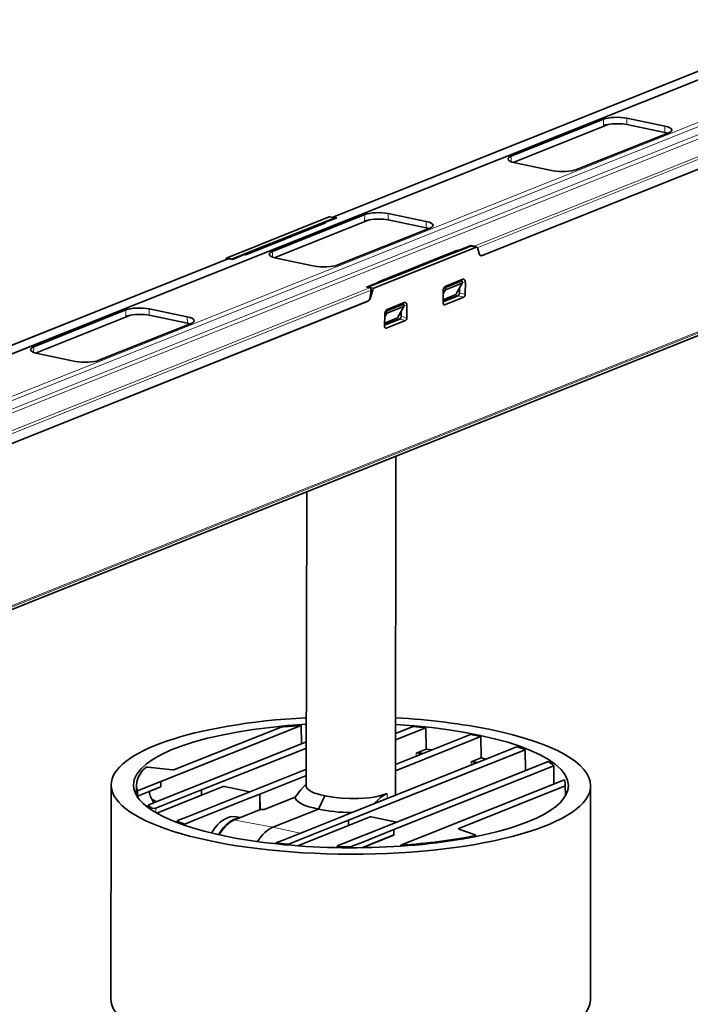
# Model space of a CAD drawing. Extents: x 0 to 594, y 0 to 420.
# Drawn here: x 37 to 97, y 68 to 156 of the extents above; entities that cross this region are included whole.
import ezdxf

# ---------------------------------------------------------------- set-up
doc = ezdxf.new("R2010")
doc.units = 0

msp = doc.modelspace()

# ---------------------------------------------------------------- linework, layer by layer
at = {"color": 7, "lineweight": 35}
for p, q in [((15.68663, 118.092682), (111.247139, 156.256317)), ((65.001427, 138.557755), (108.495789, 155.927933)), ((78.393509, 135.111526), (121.39827, 152.286163)), ((121.396561, 152.285492), (78.41497, 135.120102)), ((120.896698, 137.175369), (24.660065, 98.741722)), ((55.631821, 134.815857), (12.137466, 117.445694)), ((68.164719, 131.026489), (25.160797, 113.852188)), ((68.143257, 131.017929), (25.161667, 113.852524)), ((70.631683, 86.708496), (70.671761, 117.117233)), ((62.632767, 87.538795), (62.667542, 113.920624))]:
    msp.add_line(p, q, dxfattribs=at)
at = {"color": 7, "lineweight": 13}
for p, q in [((111.35878, 156.265091), (15.798279, 118.101471)), ((108.570221, 155.933792), (65.069832, 138.561203)), ((117.596436, 154.975052), (22.035919, 116.811417)), ((117.836288, 154.687897), (22.275787, 116.524261)), ((22.303513, 115.799942), (118.008652, 154.021332)), ((22.543365, 115.512802), (118.248505, 153.734192)), ((77.67939, 135.953339), (121.179779, 153.325928)), ((121.339684, 153.134491), (77.962311, 135.81105)), ((24.700668, 98.768211), (120.937309, 137.201859)), ((121.330437, 137.583221), (25.093781, 99.149567)), ((25.141586, 99.275192), (121.378235, 137.708847)), ((55.712288, 134.824127), (12.211899, 117.451538)), ((24.821457, 114.843674), (68.321846, 132.216263)), ((68.436867, 132.006897), (24.981354, 114.652252))]:
    msp.add_line(p, q, dxfattribs=at)
at = {"color": 7, "lineweight": 35, "ltscale": 0.222628}
for p, q in [((81.009735, 144.028107), (89.279724, 147.330856)), ((86.862656, 142.817627), (95.132652, 146.120377)), ((59.595734, 135.476074), (67.865723, 138.778824)), ((65.448654, 134.265594), (73.718643, 137.568344)), ((38.181732, 126.924042), (46.451714, 130.226807)), ((44.034653, 125.713562), (52.304642, 129.016327))]:
    msp.add_line(p, q, dxfattribs=at)
at = {"color": 7, "lineweight": 35, "ltscale": 0.229215}
for p, q in [((81.175819, 143.470688), (89.690498, 146.87117)), ((59.76181, 134.918671), (68.276489, 138.319138)), ((38.347809, 126.366638), (46.862488, 129.76712))]:
    msp.add_line(p, q, dxfattribs=at)
at = {"color": 7, "lineweight": 13, "ltscale": 0.014327}
for p, q in [((89.270454, 146.757858), (89.279724, 147.330856)), ((67.856453, 138.205826), (67.865723, 138.778824)), ((46.442444, 129.653809), (46.451714, 130.226807))]:
    msp.add_line(p, q, dxfattribs=at)
at = {"color": 7, "lineweight": 13, "ltscale": 0.014309}
for p, q in [((91.372673, 147.427551), (91.378021, 146.855225)), ((94.792221, 146.149124), (94.78688, 146.721451)), ((69.958672, 138.875534), (69.964012, 138.303207)), ((73.37822, 137.597092), (73.372879, 138.169418)), ((48.54467, 130.323502), (48.550011, 129.751175)), ((51.964211, 129.045059), (51.95887, 129.617386))]:
    msp.add_line(p, q, dxfattribs=at)
at = {"color": 7, "lineweight": 35, "ltscale": 0.087161}
for p, q in [((94.78688, 146.721451), (91.372673, 147.427551)), ((91.378021, 146.855225), (94.792221, 146.149124)), ((81.355507, 143.427032), (84.769707, 142.720932)), ((51.95887, 129.617386), (48.54467, 130.323502)), ((48.550011, 129.751175), (51.964211, 129.045059)), ((38.527496, 126.322983), (41.941696, 125.616867))]:
    msp.add_line(p, q, dxfattribs=at)
at = {"color": 7, "lineweight": 13, "ltscale": 0.012455}
for p, q in [((81.009735, 144.028107), (81.001678, 143.529953)), ((59.595734, 135.476074), (59.587669, 134.977921)), ((38.181732, 126.924042), (38.17366, 126.425903))]:
    msp.add_line(p, q, dxfattribs=at)
at = {"color": 7, "lineweight": 35, "ltscale": 0.087162}
for p, q in [((73.372879, 138.169418), (69.958672, 138.875534)), ((69.964012, 138.303207), (73.37822, 137.597092)), ((59.941498, 134.875015), (63.355705, 134.1689))]:
    msp.add_line(p, q, dxfattribs=at)
at = {"color": 7, "lineweight": 35, "ltscale": 0.246844}
msp.add_line((64.69593, 138.581467), (55.52636, 134.919449), dxfattribs=at)
at = {"color": 7, "lineweight": 35, "ltscale": 0.192637}
for p, q in [((64.34977, 138.042892), (57.193855, 135.185059)), ((76.197823, 135.592407), (69.041908, 132.734573))]:
    msp.add_line(p, q, dxfattribs=at)
at = {"color": 7, "lineweight": 35, "ltscale": 0.093843}
msp.add_line((61.692421, 137.08963), (65.178429, 138.481827), dxfattribs=at)
at = {"color": 7, "lineweight": 35, "ltscale": 0.001399}
msp.add_line((64.256401, 138.00563), (64.257797, 138.061569), dxfattribs=at)
at = {"color": 7, "lineweight": 35, "ltscale": 0.029642}
for p, q in [((64.257996, 138.06163), (65.359108, 138.501373)), ((69.133682, 132.715836), (68.03257, 132.276093))]:
    msp.add_line(p, q, dxfattribs=at)
at = {"color": 7, "lineweight": 35, "ltscale": 0.002333}
for p, q in [((64.349472, 138.04277), (64.258095, 138.061676)), ((69.042206, 132.734695), (69.133583, 132.71579))]:
    msp.add_line(p, q, dxfattribs=at)
at = {"color": 7, "lineweight": 13, "ltscale": 0.012317}
msp.add_line((65.178429, 138.481827), (64.69593, 138.581467), dxfattribs=at)
at = {"color": 7, "lineweight": 35, "ltscale": 0.012314}
for p, q in [((64.736496, 138.585861), (65.218857, 138.486099)), ((77.423233, 135.962036), (77.905571, 135.862289))]:
    msp.add_line(p, q, dxfattribs=at)
at = {"color": 7, "lineweight": 35, "ltscale": 0.007385}
for p, q in [((65.359108, 138.501373), (65.069832, 138.561203)), ((77.390114, 136.013168), (77.67939, 135.953339)), ((56.001564, 134.764297), (55.712288, 134.824127)), ((68.03257, 132.276093), (68.321846, 132.216263))]:
    msp.add_line(p, q, dxfattribs=at)
at = {"color": 7, "lineweight": 35, "ltscale": 0.059162}
for p, q in [((59.502205, 136.210388), (61.699921, 137.088074)), ((71.699257, 133.687836), (73.896973, 134.565536))]:
    msp.add_line(p, q, dxfattribs=at)
at = {"color": 7, "lineweight": 35, "ltscale": 0.093844}
msp.add_line((56.008621, 134.819717), (59.494705, 136.211853), dxfattribs=at)
at = {"color": 7, "lineweight": 35, "ltscale": 0.029647}
for p, q in [((77.390114, 136.013168), (76.288803, 135.573349)), ((56.001564, 134.764297), (57.102875, 135.204117))]:
    msp.add_line(p, q, dxfattribs=at)
at = {"color": 7, "lineweight": 35, "ltscale": 0.00131}
msp.add_line((77.390114, 136.013168), (77.405655, 135.96312), dxfattribs=at)
at = {"color": 7, "lineweight": 35, "ltscale": 0.002324}
for p, q in [((57.193855, 135.185059), (57.102875, 135.204117)), ((76.197823, 135.592407), (76.288803, 135.573349))]:
    msp.add_line(p, q, dxfattribs=at)
at = {"color": 7, "lineweight": 35, "ltscale": 0.246853}
msp.add_line((68.695435, 132.195877), (77.865318, 135.858017), dxfattribs=at)
at = {"color": 7, "lineweight": 35, "ltscale": 0.093847}
msp.add_line((77.38311, 135.957779), (73.896973, 134.565536), dxfattribs=at)
at = {"color": 7, "lineweight": 35, "ltscale": 0.002703}
msp.add_line((76.198029, 135.592468), (76.196899, 135.484344), dxfattribs=at)
at = {"color": 7, "lineweight": 35, "ltscale": 0.001337}
msp.add_line((76.28669, 135.519897), (76.288803, 135.573349), dxfattribs=at)
at = {"color": 7, "lineweight": 13, "ltscale": 0.01231}
msp.add_line((77.865318, 135.858017), (77.38311, 135.957779), dxfattribs=at)
at = {"color": 7, "lineweight": 35, "ltscale": 0.01329}
msp.add_line((77.970604, 135.789993), (78.131798, 135.283417), dxfattribs=at)
at = {"color": 7, "lineweight": 35, "ltscale": 0.001824}
msp.add_line((78.23848, 135.125122), (78.309914, 135.110336), dxfattribs=at)
at = {"color": 7, "lineweight": 35, "ltscale": 0.001084}
msp.add_line((55.420784, 134.767227), (55.410042, 134.72522), dxfattribs=at)
at = {"color": 7, "lineweight": 13, "ltscale": 0.001576}
msp.add_line((55.482491, 134.754303), (55.420784, 134.767227), dxfattribs=at)
at = {"color": 7, "lineweight": 13, "ltscale": 0.012312}
for p, q in [((55.52636, 134.919449), (56.008621, 134.819717)), ((68.213142, 132.295593), (68.695435, 132.195877))]:
    msp.add_line(p, q, dxfattribs=at)
at = {"color": 7, "lineweight": 35, "ltscale": 0.093846}
msp.add_line((71.699257, 133.687836), (68.213142, 132.295593), dxfattribs=at)
at = {"color": 7, "lineweight": 35, "ltscale": 0.001304}
msp.add_line((69.135078, 132.663788), (69.133881, 132.715927), dxfattribs=at)
at = {"color": 7, "lineweight": 35, "ltscale": 0.040763}
for p, q in [((76.613983, 132.631104), (75.099762, 132.026367)), ((75.100044, 132.241104), (76.614265, 132.84584)), ((69.858505, 130.147812), (71.372726, 130.752548)), ((71.372444, 130.537811), (69.858223, 129.933075))]:
    msp.add_line(p, q, dxfattribs=at)
at = {"color": 7, "lineweight": 35, "ltscale": 0.041136}
for p, q in [((76.662033, 132.983887), (75.133957, 132.373627)), ((71.420486, 130.890594), (69.89241, 130.280334)), ((84.841797, 87.702232), (84.827293, 89.347618))]:
    msp.add_line(p, q, dxfattribs=at)
at = {"color": 7, "lineweight": 35, "ltscale": 0.02912}
for p, q in [((76.055283, 131.609055), (76.613983, 132.631104)), ((70.813744, 129.515762), (71.372444, 130.537811))]:
    msp.add_line(p, q, dxfattribs=at)
at = {"color": 7, "lineweight": 35, "ltscale": 0.007545}
for p, q in [((76.614265, 132.84584), (76.312462, 132.845551)), ((71.372726, 130.752548), (71.070946, 130.752243))]:
    msp.add_line(p, q, dxfattribs=at)
at = {"color": 7, "lineweight": 35, "ltscale": 0.000584}
for p, q in [((76.371658, 132.868484), (76.376427, 132.845612)), ((71.130119, 130.775177), (71.13488, 130.752319))]:
    msp.add_line(p, q, dxfattribs=at)
at = {"color": 7, "lineweight": 35, "ltscale": 0.005368}
for p, q in [((76.613983, 132.631104), (76.614265, 132.84584)), ((75.100044, 132.241104), (75.099762, 132.026367)), ((71.372444, 130.537811), (71.372726, 130.752548)), ((69.858505, 130.147812), (69.858223, 129.933075))]:
    msp.add_line(p, q, dxfattribs=at)
at = {"color": 7, "lineweight": 13, "ltscale": 0.007035}
for p, q in [((76.614105, 132.720367), (76.894165, 132.692749)), ((71.372559, 130.627075), (71.652618, 130.599442))]:
    msp.add_line(p, q, dxfattribs=at)
at = {"color": 7, "lineweight": 35, "ltscale": 0.026342}
for p, q in [((76.892776, 131.639053), (76.894165, 132.692749)), ((71.65123, 129.545761), (71.652618, 130.599442))]:
    msp.add_line(p, q, dxfattribs=at)
at = {"color": 7, "lineweight": 35, "ltscale": 0.015066}
msp.add_line((68.36615, 131.408432), (68.436867, 132.006897), dxfattribs=at)
at = {"color": 7, "lineweight": 35, "ltscale": 0.016428}
msp.add_line((68.427155, 131.4077), (68.590034, 132.044312), dxfattribs=at)
at = {"color": 7, "lineweight": 13, "ltscale": 0.003927}
msp.add_line((68.590034, 132.044327), (68.436119, 132.075745), dxfattribs=at)
at = {"color": 7, "lineweight": 35, "ltscale": 0.026321}
for p, q in [((74.90081, 131.896667), (74.899422, 130.843811)), ((69.659264, 129.803375), (69.657875, 128.750534))]:
    msp.add_line(p, q, dxfattribs=at)
at = {"color": 7, "lineweight": 35, "ltscale": 0.031105}
for p, q in [((76.055283, 131.609055), (74.899818, 131.147598)), ((70.813744, 129.515762), (69.658279, 129.054306))]:
    msp.add_line(p, q, dxfattribs=at)
at = {"color": 7, "lineweight": 35, "ltscale": 0.010386}
for p, q in [((75.099762, 132.026367), (74.900497, 131.66185)), ((69.858223, 129.933075), (69.658958, 129.568558))]:
    msp.add_line(p, q, dxfattribs=at)
at = {"color": 7, "lineweight": 35, "ltscale": 0.002644}
for p, q in [((74.994286, 132.241013), (75.100044, 132.241104)), ((69.752747, 130.147705), (69.858505, 130.147812))]:
    msp.add_line(p, q, dxfattribs=at)
at = {"color": 7, "lineweight": 35, "ltscale": 0.011491}
for p, q in [((76.379807, 132.202713), (76.375748, 131.743088)), ((71.138268, 130.109421), (71.134209, 129.649796))]:
    msp.add_line(p, q, dxfattribs=at)
at = {"color": 7, "lineweight": 13, "ltscale": 0.013185}
for p, q in [((76.375748, 131.743088), (76.892776, 131.639053)), ((71.134209, 129.649796), (71.65123, 129.545761))]:
    msp.add_line(p, q, dxfattribs=at)
at = {"color": 7, "lineweight": 13, "ltscale": 0.001522}
msp.add_line((68.367523, 131.420044), (68.427155, 131.4077), dxfattribs=at)
at = {"color": 7, "lineweight": 35, "ltscale": 0.036552}
for p, q in [((76.257378, 131.504715), (74.899574, 130.962463)), ((71.015831, 129.411423), (69.658035, 128.869171))]:
    msp.add_line(p, q, dxfattribs=at)
at = {"color": 7, "lineweight": 35, "ltscale": 0.037869}
msp.add_line((74.900108, 130.980591), (76.3069, 131.542221), dxfattribs=at)
at = {"color": 7, "lineweight": 13, "ltscale": 0.002099}
msp.add_line((74.940384, 130.709137), (75.02224, 130.690521), dxfattribs=at)
at = {"color": 7, "lineweight": 35, "ltscale": 0.047034}
for p, q in [((75.02224, 130.690521), (76.769424, 131.38829)), ((69.780693, 128.597229), (71.527878, 129.294983))]:
    msp.add_line(p, q, dxfattribs=at)
at = {"color": 7, "lineweight": 13, "ltscale": 0.013128}
for p, q in [((76.769424, 131.38829), (76.257378, 131.504715)), ((71.527878, 129.294983), (71.015831, 129.411423))]:
    msp.add_line(p, q, dxfattribs=at)
at = {"color": 7, "lineweight": 35, "ltscale": 0.037883}
msp.add_line((69.658058, 128.886902), (71.065323, 129.448883), dxfattribs=at)
at = {"color": 7, "lineweight": 13, "ltscale": 0.002098}
msp.add_line((69.698845, 128.615829), (69.780693, 128.597229), dxfattribs=at)
at = {"color": 7, "lineweight": 35, "ltscale": 0.338544}
for p, q in [((49.583504, 87.936607), (62.159447, 92.959015)), ((73.199089, 83.052528), (85.775032, 88.074928))]:
    msp.add_line(p, q, dxfattribs=at)
at = {"color": 7, "lineweight": 35, "ltscale": 0.257027}
for p, q in [((50.825493, 88.998901), (60.373314, 92.811974)), ((76.309425, 83.728409), (85.857239, 87.541481))]:
    msp.add_line(p, q, dxfattribs=at)
at = {"color": 7, "lineweight": 35, "ltscale": 0.040955}
msp.add_line((62.192802, 91.321159), (62.159447, 92.959015), dxfattribs=at)
at = {"color": 7, "lineweight": 35, "ltscale": 0.073126}
msp.add_line((70.638199, 91.663834), (73.35463, 92.74868), dxfattribs=at)
at = {"color": 7, "lineweight": 35, "ltscale": 0.042469}
msp.add_line((70.638947, 92.230415), (72.216553, 92.860458), dxfattribs=at)
at = {"color": 7, "lineweight": 35, "ltscale": 0.047842}
msp.add_line((73.379562, 90.835182), (73.35463, 92.74868), dxfattribs=at)
at = {"color": 7, "lineweight": 35, "ltscale": 0.206116}
msp.add_line((70.634567, 88.902878), (78.291199, 91.960678), dxfattribs=at)
at = {"color": 7, "lineweight": 35, "ltscale": 0.180948}
msp.add_line((70.635315, 89.46946), (77.357025, 92.153877), dxfattribs=at)
at = {"color": 7, "lineweight": 35, "ltscale": 0.012037}
msp.add_line((77.829117, 92.05928), (77.357025, 92.153877), dxfattribs=at)
at = {"color": 7, "lineweight": 35, "ltscale": 0.011812}
msp.add_line((77.829117, 92.05928), (78.291199, 91.960678), dxfattribs=at)
at = {"color": 7, "lineweight": 35, "ltscale": 0.047875}
msp.add_line((78.312729, 90.045815), (78.291199, 91.960678), dxfattribs=at)
at = {"color": 7, "lineweight": 35, "ltscale": 0.278098}
msp.add_line((52.307404, 87.37326), (62.637978, 91.49894), dxfattribs=at)
at = {"color": 7, "lineweight": 35, "ltscale": 0.400669}
msp.add_line((66.641266, 85.114861), (81.525002, 91.058922), dxfattribs=at)
at = {"color": 7, "lineweight": 35, "ltscale": 0.25293}
msp.add_line((53.241577, 87.180061), (62.63723, 90.932365), dxfattribs=at)
at = {"color": 7, "lineweight": 35, "ltscale": 0.426536}
msp.add_line((66.410652, 84.456482), (82.255272, 90.784286), dxfattribs=at)
at = {"color": 7, "lineweight": 35, "ltscale": 0.024214}
msp.add_line((73.379562, 90.835182), (72.480087, 90.47596), dxfattribs=at)
at = {"color": 7, "lineweight": 13, "ltscale": 0.006724}
msp.add_line((72.482124, 90.207008), (72.480087, 90.47596), dxfattribs=at)
at = {"color": 7, "lineweight": 13, "ltscale": 0.004934}
msp.add_line((72.712128, 90.298866), (72.710617, 90.496239), dxfattribs=at)
at = {"color": 7, "lineweight": 35, "ltscale": 0.013234}
msp.add_line((73.905533, 90.775467), (73.379562, 90.835182), dxfattribs=at)
at = {"color": 7, "lineweight": 35, "ltscale": 0.047255}
msp.add_line((82.273964, 88.894188), (82.255272, 90.784286), dxfattribs=at)
at = {"color": 7, "lineweight": 35, "ltscale": 0.053639}
msp.add_line((50.592491, 88.978889), (48.459595, 89.211777), dxfattribs=at)
at = {"color": 7, "lineweight": 35, "ltscale": 0.398277}
msp.add_line((69.541008, 83.809074), (84.335869, 89.717644), dxfattribs=at)
at = {"color": 7, "lineweight": 35, "ltscale": 0.386358}
msp.add_line((70.475182, 83.615875), (84.827293, 89.347618), dxfattribs=at)
at = {"color": 7, "lineweight": 35, "ltscale": 0.024311}
msp.add_line((78.312729, 90.045815), (77.40963, 89.68515), dxfattribs=at)
at = {"color": 7, "lineweight": 13, "ltscale": 0.006729}
msp.add_line((77.411201, 89.416008), (77.40963, 89.68515), dxfattribs=at)
at = {"color": 7, "lineweight": 13, "ltscale": 0.00416}
msp.add_line((77.696838, 89.530083), (77.695854, 89.696487), dxfattribs=at)
at = {"color": 7, "lineweight": 35, "ltscale": 0.003206}
msp.add_line((78.43792, 90.017975), (78.312729, 90.045815), dxfattribs=at)
at = {"color": 7, "lineweight": 35, "ltscale": 0.007834}
msp.add_line((78.43792, 90.017975), (78.743393, 89.948036), dxfattribs=at)
at = {"color": 7, "lineweight": 35, "ltscale": 0.168594}
msp.add_line((56.371933, 86.532654), (62.634735, 89.033806), dxfattribs=at)
at = {"color": 7, "lineweight": 35, "ltscale": 0.11207}
msp.add_line((58.470894, 86.804626), (62.633987, 88.467224), dxfattribs=at)
at = {"color": 7, "lineweight": 35, "ltscale": 0.478968}
for p, q in [((45.107605, 68.457443), (45.132858, 87.616127)), ((88.107567, 68.400917), (88.13282, 87.559601))]:
    msp.add_line(p, q, dxfattribs=at)
at = {"color": 7, "lineweight": 35, "ltscale": 0.023433}
msp.add_line((47.408348, 87.627678), (47.398575, 86.690414), dxfattribs=at)
at = {"color": 7, "lineweight": 35, "ltscale": 0.056444}
msp.add_line((49.58287, 87.457642), (47.486137, 86.620277), dxfattribs=at)
at = {"color": 7, "lineweight": 35, "ltscale": 0.02977}
for p, q in [((48.596512, 87.542435), (47.490646, 87.100792)), ((72.21209, 82.658356), (71.106232, 82.216713))]:
    msp.add_line(p, q, dxfattribs=at)
at = {"color": 7, "lineweight": 35, "ltscale": 4.7e-05}
for p, q in [((48.596527, 87.542435), (48.598251, 87.543137)), ((72.212074, 82.658356), (72.213837, 82.65905))]:
    msp.add_line(p, q, dxfattribs=at)
at = {"color": 7, "lineweight": 35, "ltscale": 0.026523}
for p, q in [((48.598251, 87.543137), (49.583504, 87.936607)), ((72.213837, 82.65905), (73.199089, 83.052528))]:
    msp.add_line(p, q, dxfattribs=at)
at = {"color": 7, "lineweight": 35, "ltscale": 0.0265}
msp.add_line((48.602013, 87.063766), (49.586418, 87.456909), dxfattribs=at)
at = {"color": 7, "lineweight": 35, "ltscale": 0.011974}
for p, q in [((49.583504, 87.936607), (49.58287, 87.457642)), ((53.241577, 87.180061), (53.240952, 86.701096)), ((66.410652, 84.456482), (66.410027, 83.977516)), ((70.475182, 83.615875), (70.474556, 83.136902))]:
    msp.add_line(p, q, dxfattribs=at)
at = {"color": 7, "lineweight": 35, "ltscale": 9.1e-05}
for p, q in [((49.58287, 87.457642), (49.586418, 87.456909)), ((66.413574, 83.976784), (66.410027, 83.977516)), ((70.474556, 83.136902), (70.478104, 83.136169))]:
    msp.add_line(p, q, dxfattribs=at)
at = {"color": 7, "lineweight": 35, "ltscale": 0.011993}
for p, q in [((49.583504, 87.936607), (49.586418, 87.456909)), ((53.241577, 87.180061), (53.244492, 86.700356)), ((66.410652, 84.456482), (66.413574, 83.976784)), ((70.475182, 83.615875), (70.478104, 83.136169))]:
    msp.add_line(p, q, dxfattribs=at)
at = {"color": 7, "lineweight": 35, "ltscale": 0.05226}
msp.add_line((55.185783, 87.475647), (53.244492, 86.700356), dxfattribs=at)
at = {"color": 7, "lineweight": 13, "ltscale": 0.059664}
for p, q in [((55.185783, 87.475647), (57.522873, 86.992302)), ((68.354858, 84.752068), (70.691948, 84.268723))]:
    msp.add_line(p, q, dxfattribs=at)
at = {"color": 7, "lineweight": 35, "ltscale": 0.058416}
for p, q in [((55.286606, 87.486275), (57.574806, 87.013039)), ((68.455681, 84.762703), (70.743889, 84.289467))]:
    msp.add_line(p, q, dxfattribs=at)
at = {"color": 7, "lineweight": 35, "ltscale": 0.001018}
msp.add_line((62.63298, 87.705635), (62.602882, 87.6782), dxfattribs=at)
at = {"color": 7, "lineweight": 35, "ltscale": 0.000888}
msp.add_line((85.857361, 87.576996), (85.857239, 87.541481), dxfattribs=at)
at = {"color": 7, "lineweight": 35, "ltscale": 0.022563}
msp.add_line((85.864258, 86.638969), (85.857246, 87.541481), dxfattribs=at)
at = {"color": 7, "lineweight": 35, "ltscale": 0.023434}
msp.add_line((85.857361, 87.576996), (85.86467, 86.639664), dxfattribs=at)
at = {"color": 7, "lineweight": 35, "ltscale": 0.012013}
msp.add_line((47.490646, 87.100792), (47.486137, 86.620277), dxfattribs=at)
at = {"color": 7, "lineweight": 13, "ltscale": 0.007279}
msp.add_line((48.604294, 86.772606), (48.602013, 87.063766), dxfattribs=at)
at = {"color": 7, "lineweight": 35, "ltscale": 0.108393}
msp.add_line((49.214439, 85.09304), (53.240952, 86.701096), dxfattribs=at)
at = {"color": 7, "lineweight": 35, "ltscale": 0.075089}
for p, q in [((49.518051, 86.259285), (52.307404, 87.37326)), ((67.685829, 82.5019), (70.475182, 83.615875))]:
    msp.add_line(p, q, dxfattribs=at)
at = {"color": 7, "lineweight": 35, "ltscale": 0.093016}
for p, q in [((49.786293, 85.800133), (53.241577, 87.180061)), ((66.085724, 82.429153), (69.541008, 83.809074))]:
    msp.add_line(p, q, dxfattribs=at)
at = {"color": 7, "lineweight": 35, "ltscale": 9e-05}
msp.add_line((53.244492, 86.700356), (53.240952, 86.701096), dxfattribs=at)
at = {"color": 7, "lineweight": 35, "ltscale": 0.031356}
for p, q in [((57.306107, 86.339447), (58.470894, 86.804626)), ((65.476479, 84.649689), (66.641266, 85.114861))]:
    msp.add_line(p, q, dxfattribs=at)
at = {"color": 7, "lineweight": 35, "ltscale": 0.035278}
msp.add_line((58.470894, 86.804626), (58.469032, 85.393509), dxfattribs=at)
at = {"color": 7, "lineweight": 35, "ltscale": 0.035175}
msp.add_line((58.470894, 86.804626), (58.479446, 85.397667), dxfattribs=at)
at = {"color": 7, "lineweight": 35, "ltscale": 0.033152}
msp.add_line((64.303261, 86.657654), (63.719551, 85.466965), dxfattribs=at)
at = {"color": 7, "lineweight": 13, "ltscale": 0.010967}
msp.add_line((69.883797, 86.409821), (69.884369, 86.848488), dxfattribs=at)
at = {"color": 7, "lineweight": 35, "ltscale": 0.005943}
msp.add_line((48.459244, 85.581146), (48.461098, 85.818863), dxfattribs=at)
at = {"color": 7, "lineweight": 13, "ltscale": 0.005675}
msp.add_line((48.470406, 85.572922), (48.472168, 85.799896), dxfattribs=at)
at = {"color": 7, "lineweight": 35, "ltscale": 0.027446}
for p, q in [((48.49852, 85.852127), (49.518051, 86.259285)), ((66.666298, 82.094734), (67.685829, 82.5019))]:
    msp.add_line(p, q, dxfattribs=at)
at = {"color": 7, "lineweight": 35, "ltscale": 0.001933}
msp.add_line((49.106995, 86.17215), (49.105942, 86.094856), dxfattribs=at)
at = {"color": 7, "lineweight": 35, "ltscale": 0.017332}
for p, q in [((49.139816, 85.541954), (49.783661, 85.79908)), ((65.439247, 82.170967), (66.083092, 82.428101))]:
    msp.add_line(p, q, dxfattribs=at)
at = {"color": 7, "lineweight": 35, "ltscale": 7e-05}
msp.add_line((49.783699, 85.799072), (49.786293, 85.800133), dxfattribs=at)
at = {"color": 7, "lineweight": 35, "ltscale": 0.120723}
for p, q in [((51.887413, 84.741684), (56.371933, 86.532654)), ((61.926132, 82.66552), (66.410652, 84.456482))]:
    msp.add_line(p, q, dxfattribs=at)
at = {"color": 7, "lineweight": 35, "ltscale": 0.128744}
msp.add_line((52.523613, 84.429482), (57.306107, 86.339447), dxfattribs=at)
at = {"color": 7, "lineweight": 35, "ltscale": 0.074102}
msp.add_line((58.86631, 85.432976), (61.61898, 86.532295), dxfattribs=at)
at = {"color": 7, "lineweight": 13, "ltscale": 0.005067}
msp.add_line((48.791626, 85.55442), (48.790092, 85.351738), dxfattribs=at)
at = {"color": 7, "lineweight": 13, "ltscale": 0.010101}
msp.add_line((49.139816, 85.541954), (49.136749, 85.137932), dxfattribs=at)
at = {"color": 7, "lineweight": 35, "ltscale": 0.062712}
msp.add_line((58.517479, 85.412857), (56.187904, 84.482506), dxfattribs=at)
at = {"color": 7, "lineweight": 35, "ltscale": 0.008736}
msp.add_line((58.517479, 85.412857), (58.86631, 85.433159), dxfattribs=at)
at = {"color": 7, "lineweight": 35, "ltscale": 0.109745}
msp.add_line((59.642853, 83.838867), (63.719551, 85.466965), dxfattribs=at)
at = {"color": 7, "lineweight": 35, "ltscale": 0.003787}
msp.add_line((51.056808, 84.391647), (51.055763, 84.240189), dxfattribs=at)
at = {"color": 7, "lineweight": 35, "ltscale": 0.021352}
for p, q in [((51.887413, 84.741684), (51.094231, 84.424919)), ((61.926132, 82.66552), (61.13295, 82.348747))]:
    msp.add_line(p, q, dxfattribs=at)
at = {"color": 7, "lineweight": 13, "ltscale": 0.003304}
msp.add_line((51.095161, 84.357681), (51.094254, 84.225525), dxfattribs=at)
at = {"color": 7, "lineweight": 35, "ltscale": 0.003085}
msp.add_line((51.740677, 84.116806), (51.739838, 83.993393), dxfattribs=at)
at = {"color": 7, "lineweight": 35, "ltscale": 0.021077}
for p, q in [((51.740677, 84.116806), (52.523613, 84.429482)), ((59.911049, 82.42704), (60.693985, 82.739716))]:
    msp.add_line(p, q, dxfattribs=at)
at = {"color": 7, "lineweight": 13, "ltscale": 0.005168}
msp.add_line((56.187904, 84.482506), (56.391136, 84.444656), dxfattribs=at)
at = {"color": 7, "lineweight": 35, "ltscale": 0.009129}
msp.add_line((56.362785, 84.769112), (56.720367, 84.695152), dxfattribs=at)
at = {"color": 7, "lineweight": 13, "ltscale": 0.082691}
msp.add_line((56.391136, 84.444473), (59.642853, 83.838867), dxfattribs=at)
at = {"color": 7, "lineweight": 35, "ltscale": 0.128745}
msp.add_line((60.693985, 82.739716), (65.476479, 84.649689), dxfattribs=at)
at = {"color": 7, "lineweight": 35, "ltscale": 0.122074}
msp.add_line((66.410027, 83.977516), (61.875305, 82.166504), dxfattribs=at)
at = {"color": 7, "lineweight": 35, "ltscale": 0.052259}
msp.add_line((68.354858, 84.752068), (66.413574, 83.976784), dxfattribs=at)
at = {"color": 7, "lineweight": 13, "ltscale": 0.062134}
msp.add_line((62.06633, 83.287788), (59.642853, 83.838867), dxfattribs=at)
at = {"color": 7, "lineweight": 35, "ltscale": 0.076794}
msp.add_line((67.62188, 81.997643), (70.474556, 83.136902), dxfattribs=at)
at = {"color": 7, "lineweight": 35, "ltscale": 0.074944}
msp.add_line((67.694138, 82.024353), (70.478104, 83.136169), dxfattribs=at)
at = {"color": 7, "lineweight": 13, "ltscale": 0.001678}
msp.add_line((76.310112, 83.661285), (76.309425, 83.728409), dxfattribs=at)
at = {"color": 7, "lineweight": 35, "ltscale": 0.038307}
msp.add_line((76.317421, 83.658562), (77.763306, 83.151299), dxfattribs=at)
at = {"color": 7, "lineweight": 13, "ltscale": 0.002405}
msp.add_line((77.725258, 82.971848), (77.724098, 83.068054), dxfattribs=at)
at = {"color": 7, "lineweight": 35, "ltscale": 0.003158}
msp.add_line((77.810219, 82.988701), (77.808716, 83.115028), dxfattribs=at)
at = {"color": 7, "lineweight": 35, "ltscale": 0.002106}
msp.add_line((59.911049, 82.42704), (59.910477, 82.342819), dxfattribs=at)
at = {"color": 7, "lineweight": 13, "ltscale": 0.002067}
msp.add_line((60.910835, 82.327644), (60.910263, 82.244965), dxfattribs=at)
at = {"color": 7, "lineweight": 13, "ltscale": 0.00308}
msp.add_line((61.13295, 82.348747), (61.132103, 82.225563), dxfattribs=at)
at = {"color": 7, "lineweight": 35, "ltscale": 0.003335}
msp.add_line((65.401825, 82.137711), (65.400818, 82.004311), dxfattribs=at)
at = {"color": 7, "lineweight": 35, "ltscale": 7.2e-05}
msp.add_line((66.083046, 82.428108), (66.085724, 82.429153), dxfattribs=at)
at = {"color": 7, "lineweight": 35, "ltscale": 0.002032}
msp.add_line((71.106232, 82.216713), (71.105469, 82.135422), dxfattribs=at)
at = {"color": 7, "lineweight": 13, "ltscale": 0.001979}
msp.add_line((65.590981, 82.080048), (65.590378, 82.0009), dxfattribs=at)
at = {"color": 7, "lineweight": 13, "ltscale": 0.001976}
msp.add_line((66.501732, 81.99192), (66.50235, 82.070961), dxfattribs=at)
at = {"color": 7, "lineweight": 13, "ltscale": 0.002578}
msp.add_line((66.665497, 81.991608), (66.666298, 82.094734), dxfattribs=at)
at = {"color": 7, "lineweight": 13, "ltscale": 0.000642}
msp.add_line((67.694138, 82.024353), (67.69458, 81.998657), dxfattribs=at)
at = {"color": 7, "lineweight": 35}
for points in [[(76.375801, 131.74321), (76.35231, 131.621475), (76.294411, 131.528992), (76.25737, 131.504715)], [(71.134254, 129.649902), (71.110764, 129.528183), (71.052872, 129.435684), (71.015831, 129.411423)], [(48.197388, 89.174652), (48.226173, 89.191605), (48.331985, 89.213211), (48.459595, 89.211777)], [(77.695854, 89.696487), (77.511223, 89.706261), (77.40963, 89.68515)], [(61.61898, 86.532295), (62.100708, 87.150597), (62.337959, 87.416595), (62.602882, 87.6782)], [(48.564636, 87.029266), (48.566292, 87.037827), (48.56987, 87.043465), (48.582764, 87.054268), (48.602013, 87.063766)], [(69.884369, 86.848488), (69.416283, 86.694313), (68.872749, 86.571442), (68.274239, 86.481285), (67.800613, 86.435455), (67.313408, 86.408272), (66.533791, 86.402908), (65.756088, 86.442947), (65.003983, 86.528091), (64.303261, 86.657654)], [(68.727943, 85.948151), (69.075317, 86.304848), (69.289635, 86.490273), (69.501366, 86.645012), (69.693321, 86.75956), (69.884369, 86.848488)], [(48.461098, 85.818863), (48.462395, 85.825233), (48.472282, 85.837654), (48.49852, 85.852127)], [(48.791634, 85.55442), (48.839935, 85.534012), (48.99968, 85.518517), (49.139816, 85.541954)], [(77.724098, 83.068054), (77.770874, 83.081284), (77.80014, 83.098213), (77.807793, 83.109352), (77.808716, 83.115028)], [(77.808716, 83.115028), (77.806526, 83.123283), (77.795258, 83.135544), (77.763306, 83.151299)], [(65.590981, 82.080048), (65.442551, 82.102821), (65.420219, 82.113518), (65.406425, 82.125336), (65.401825, 82.137711)]]:
    msp.add_lwpolyline(points, dxfattribs=at)
for centre, radius, start, end in [((65.028252, 138.488861), 0.073917, 111.273972, 139.070055), ((65.04084, 138.444687), 0.119899, 76.027935, 109.219595), ((65.205688, 138.419464), 0.06797, 78.207298, 113.496352), ((65.200691, 138.412628), 0.075793, 40.390163, 75.560518), ((77.410347, 135.893799), 0.069493, 79.30812, 113.013478), ((77.60952, 135.679077), 0.283401, 45.844988, 75.708057), ((78.376221, 135.361206), 0.259979, 214.045688, 255.138093), ((55.686058, 134.686234), 0.14044, 79.23016, 112.798839), ((56.063637, 134.697525), 0.134162, 114.290054, 145.166805), ((78.346329, 135.288086), 0.181436, 258.340776, 292.228261), ((76.717484, 132.853378), 0.141733, 85.754869, 113.018218), ((68.269417, 132.170792), 0.137061, 114.289446, 144.627084), ((71.475929, 130.760101), 0.141715, 85.731831, 113.019823), ((66.175995, 33.230728), 59.863164, 93.847175, 95.562556), ((67.140587, 35.318878), 57.765025, 83.824487, 84.95877), ((75.435631, 73.754135), 18.344882, 68.176599, 70.613569), ((72.639511, 89.940659), 0.55951, 82.707061, 106.584453), ((81.00238, 84.775925), 5.960831, 50.082379, 55.997907), ((50.665794, 89.536263), 0.561574, 262.507997, 286.551677), ((49.056252, 87.615898), 1.648046, 179.590303, 198.211779), ((55.254082, 87.315002), 0.174435, 79.24712, 113.032077), ((84.20414, 87.558746), 1.653414, 0.632578, 18.190302), ((48.486427, 85.821266), 0.025555, 185.42572, 236.299701), ((52.150185, 90.257225), 5.778918, 230.47191, 234.467106), ((48.353386, 85.027596), 1.370526, 53.060543, 71.980242), ((51.103073, 84.407967), 0.049901, 199.425982, 261.064204), ((51.102554, 84.375404), 0.04932, 99.544154, 160.441089), ((57.906113, 101.627464), 18.564346, 248.476453, 250.603025), ((68.423157, 84.591431), 0.174435, 79.24712, 113.032077), ((76.317413, 83.679375), 0.04876, 99.251207, 161.165308), ((66.105286, 139.660538), 57.567717, 263.823061, 264.823042), ((60.974564, 82.876617), 0.552041, 263.37873, 286.702412), ((65.447517, 82.121384), 0.049327, 99.463421, 160.339114), ((66.713318, 148.96817), 66.897541, 269.038703, 269.819312), ((66.51918, 82.554245), 0.48308, 268.005972, 287.753551), ((67.711082, 81.961937), 0.064332, 105.190446, 145.565565)]:
    msp.add_arc(centre, radius, start, end, dxfattribs=at)
for centre, major_axis, ratio, start_param, end_param in [((90.499084, 147.078674), (1.5, -0.001978), 0.286986, 0.949503813, 2.520300142), ((90.498329, 146.503906), (-1.510468, 0.001991), 0.286986, 5.277061982, 5.661892795), ((90.498329, 146.503906), (-1.510468, 0.001991), 0.286986, 4.091096468, 5.277061982), ((93.913292, 146.372559), (1.5, -0.001978), 0.286986, 0.005267957, 0.949503816), ((93.912537, 145.797806), (-1.510468, 0.001991), 0.286986, 3.867979219, 4.091096468), ((93.913292, 146.372559), (1.5, -0.001978), 0.286986, 5.661892794, 6.288453264), ((82.229095, 143.775925), (1.5, -0.001978), 0.286986, 2.52030014, 3.136390694), ((82.229095, 143.775925), (1.5, -0.001978), 0.286986, 3.136390694, 4.091096469), ((85.643303, 143.069809), (1.5, -0.001978), 0.286986, 4.091096467, 5.661892796), ((69.085083, 138.526642), (1.5, -0.001978), 0.286986, 0.949503815, 2.52030014), ((64.695992, 138.389999), (-0.040512, -0.195856), 0.557601, 3.141592971, 3.497300177), ((69.08432, 137.951889), (-1.510468, 0.001991), 0.286986, 5.277061982, 5.661892795), ((69.08432, 137.951889), (-1.510468, 0.001991), 0.286986, 4.091096468, 5.277061982), ((72.499283, 137.820526), (1.5, -0.001978), 0.286986, 0.005267958, 0.949503813), ((72.499283, 137.820526), (1.5, -0.001978), 0.286986, 5.661892796, 6.288453265), ((72.498528, 137.245773), (-1.510468, 0.001991), 0.286986, 3.867979219, 4.091096468), ((60.815094, 135.223892), (1.5, -0.001978), 0.286986, 3.136390694, 4.091096469), ((60.815094, 135.223892), (1.5, -0.001978), 0.286986, 2.52030014, 3.136390694), ((77.865067, 135.666428), (0.040512, 0.195856), 0.557601, 0.0000003, 0.353006399), ((77.865067, 135.666428), (0.040512, 0.195856), 0.557601, 5.517379448, 6.283185607), ((78.395981, 135.591232), (-0.101273, -0.489637), 0.557601, 5.501727696, 6.292738471), ((55.526108, 134.727859), (-0.040512, -0.195856), 0.557601, 3.494599053, 4.613410862), ((64.229294, 134.517776), (1.5, -0.001978), 0.286986, 4.091096467, 5.661892796), ((78.395981, 135.591232), (-0.101273, -0.489637), 0.557601, 0.009553163, 0.346671474), ((76.661171, 132.599106), (-0.080948, -0.393309), 0.555501, 1.923413852, 3.205728664), ((68.267281, 132.002975), (0.06749, 0.209877), 0.75119, 4.967560652, 6.363824054), ((68.695183, 132.004288), (0.040512, 0.195856), 0.557601, 0.353006399, 1.467511137), ((75.133804, 131.989136), (-0.080124, -0.393072), 0.556593, 3.491999774, 5.061281943), ((76.769691, 131.590744), (-0.042801, -0.206966), 0.557601, 0.353013371, 1.919678585), ((68.07222, 131.511719), (0.003677, -0.507294), 0.590809, 0.227020791, 1.361484806), ((68.163506, 131.50473), (-0.101273, -0.489637), 0.557601, 0.35934127, 1.487470419), ((71.419624, 130.505814), (-0.080948, -0.393309), 0.555501, 1.923413852, 3.205505978), ((75.022507, 130.892975), (-0.042801, -0.206966), 0.557601, 5.065387831, 6.280979477), ((47.671074, 129.974625), (1.5, -0.001978), 0.286986, 0.949503813, 2.520300142), ((47.670319, 129.399857), (-1.510468, 0.001991), 0.286986, 4.091096468, 5.277061982), ((69.892258, 129.895828), (0.080124, 0.393072), 0.556593, 0.350416607, 1.919690807), ((75.022507, 130.892975), (-0.042801, -0.206966), 0.557601, 6.280979477, 6.636184925), ((47.670319, 129.399857), (-1.510468, 0.001991), 0.286986, 5.277061982, 5.661892795), ((51.085281, 129.268509), (1.5, -0.001978), 0.286986, 0.005267957, 0.949503816), ((51.084526, 128.693741), (-1.510468, 0.001991), 0.286986, 3.867979219, 4.091096468), ((51.085281, 129.268509), (1.5, -0.001978), 0.286986, 5.661892794, 6.288453264), ((71.528145, 129.497437), (-0.042801, -0.206966), 0.557601, 0.353013371, 1.919678585), ((69.780968, 128.799683), (-0.042801, -0.206966), 0.557601, 5.065328366, 6.280954713), ((69.780968, 128.799683), (-0.042801, -0.206966), 0.557601, 6.280954713, 6.636184946), ((39.401085, 126.67186), (1.5, -0.001978), 0.286986, 3.136390694, 4.091096469), ((39.401085, 126.67186), (1.5, -0.001978), 0.286986, 2.52030014, 3.136390694), ((42.815292, 125.965759), (1.5, -0.001978), 0.286986, 4.091096467, 5.661892796), ((66.632835, 87.58786), (21.499985, -0.028337), 0.286986, 1.757933189, 3.141604593), ((66.632835, 87.58786), (21.499985, -0.028337), 0.286986, 0.949503814, 1.383659465), ((66.632835, 87.58786), (19.499985, -0.025702), 0.286986, 1.777391008, 3.141592633), ((66.632835, 87.58786), (19.499985, -0.025702), 0.286986, 6.283185287, 7.64738694), ((66.632835, 87.58786), (21.499985, -0.028337), 0.286986, 0.000011939, 0.949503814), ((66.63031, 85.671997), (17.899979, -0.023592), 0.286986, 1.223883336, 1.224595856), ((66.63031, 85.671997), (-17.899979, 0.023592), 0.286986, 4.342940566, 4.365475989), ((66.63031, 85.671997), (17.899979, -0.023592), 0.286986, 0.885801887, 0.904740205), ((66.615791, 87.587944), (19.20752, -0.025236), 0.287119, 2.85432993, 3.138963388), ((66.632835, 87.58786), (21.499985, -0.028337), 0.286986, 3.141604593, 6.283197246), ((66.632835, 87.58786), (19.499985, -0.025702), 0.286986, 3.141592633, 4.091096468), ((66.632835, 87.58786), (19.499985, -0.025702), 0.286986, 4.091096468, 6.283185287), ((66.633949, 87.587936), (4.001144, 0.053667), 0.27712, 3.137508397, 4.086871578), ((66.632202, 87.108894), (19.228943, -0.025343), 0.286986, 3.23484334, 3.261999433), ((66.632202, 87.108894), (18.07103, -0.023817), 0.286986, 3.161539919, 3.354017268), ((66.619743, 86.63295), (5.002655, 0.067383), 0.277151, 3.16560828, 4.090263722), ((55.552635, 80.85202), (-0.81012, -3.917105), 0.557601, 3.141592622, 4.154542735), ((66.644096, 86.625549), (4.997696, -0.081669), 0.296561, 4.092142828, 4.730247033), ((56.182953, 80.721649), (-0.81012, -3.917105), 0.557601, 3.30061396, 4.158916774), ((56.183128, 80.720558), (-0.794876, -3.845768), 0.557569, 3.494494826, 4.147216786), ((59.637802, 80.007133), (0.81012, 3.917105), 0.557601, 0.353006401, 0.98684652), ((66.645813, 87.579155), (19.205795, -0.021513), 0.286813, 4.947093394, 5.327540439), ((76.472023, 83.694786), (-0.200012, 0.000263), 0.286968, 0.003293625, 0.687672842), ((66.60759, 68.429184), (21.499985, -0.028337), 0.286986, 3.141604593, 6.283197246)]:
    msp.add_ellipse(centre, major_axis=major_axis, ratio=ratio, start_param=start_param, end_param=end_param, dxfattribs=at)

doc.saveas('drawing.dxf')
